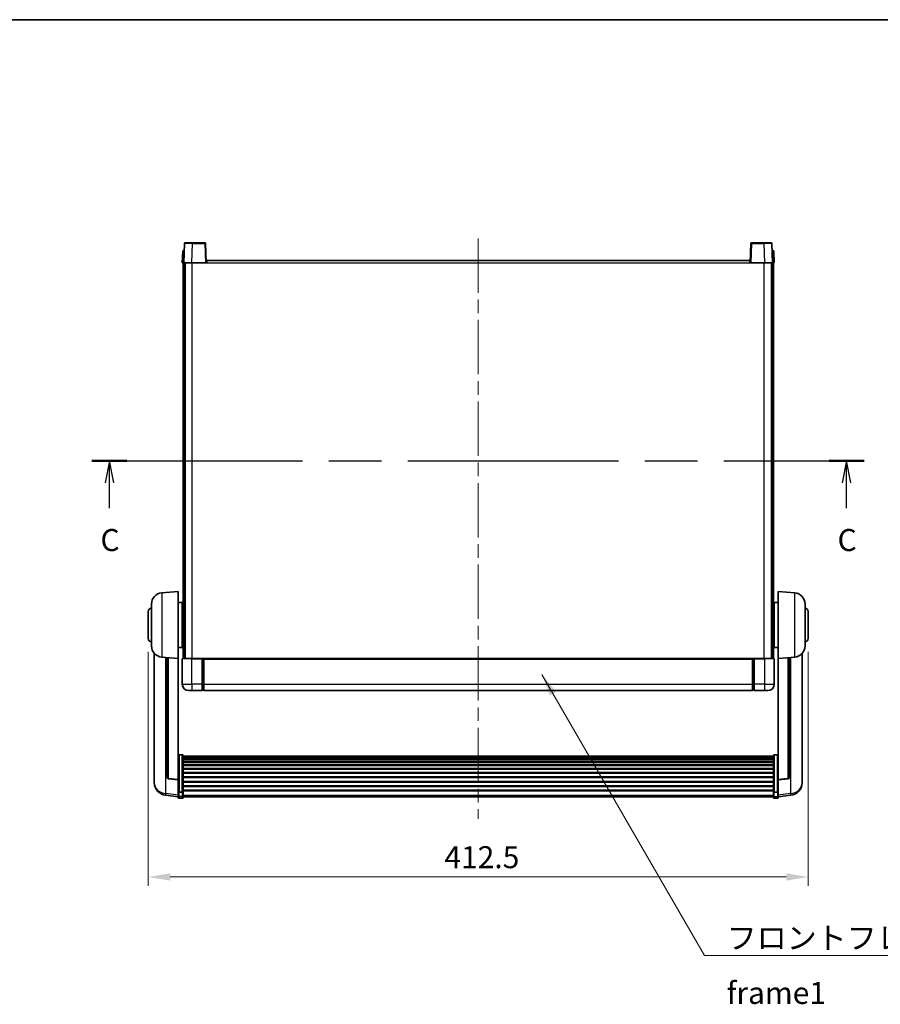
# Model space of a CAD drawing. Units: millimetres. Extents: x 0 to 11996, y 0 to 1686.
# Drawn here: x 2896 to 3434, y 930 to 1546 of the extents above; entities that cross this region are included whole.
import ezdxf

# ---------------------------------------------------------------- set-up
doc = ezdxf.new("R2010")
doc.units = ezdxf.units.MM
doc.header["$LTSCALE"] = 6
doc.linetypes.add('CHAIN', pattern=[0.3543, 0.2362, -0.0295, 0.0591, -0.0295])
doc.layers.get('Defpoints').update_dxf_attribs({"lineweight": 25})
for name, color, linetype, lineweight in [('Border (ISO)', 7, 'Continuous', 35), ('Centerline (ISO)', 131, 'Continuous', 18), ('Dimension (ISO)', 7, 'Continuous', 18), ('Section Line (ISO)', 7, 'CHAIN', 25), ('Symbol (ISO)', 7, 'Continuous', 18), ('Visible (ISO)', 7, 'Continuous', 35), ('Visible Narrow (ISO)', 7, 'Continuous', 25)]:
    doc.layers.add(name, color=color, linetype=linetype, lineweight=lineweight)
doc.styles.add('Note Text (TK)', font='txt')
doc.dimstyles.new('Default - Method 1b (TK)', dxfattribs={"dimscale": 6, "dimtxt": 2.5, "dimasz": 2.5, "dimexe": 1, "dimexo": 1.5, "dimgap": 1, "dimtad": 1, "dimtoh": 1, "dimrnd": 1e-08, "dimdsep": 46, "dimtxsty": 'Note Text (TK)', "dimcen": 0.09, "dimdle": 5, "dimclrd": 100, "dimclre": 100, "dimclrt": 7, "dimadec": 1, "dimazin": 1, "dimtfac": 1, "dimtmove": 0, "dimatfit": 3, "dimfxl": 1, "dimtolj": 1, "dimlwd": -1, "dimlwe": -1, "dimarcsym": 0})
doc.dimstyles.new('Default - Method 1b (TK)$7', dxfattribs={"dimscale": 6, "dimtxt": 2.5, "dimasz": 2.5, "dimexe": 1, "dimexo": 1.5, "dimgap": 1, "dimtad": 1, "dimtoh": 1, "dimrnd": 1e-08, "dimdsep": 46, "dimtxsty": 'Note Text (TK)', "dimcen": 0.09, "dimdle": 5, "dimclrd": 100, "dimclre": 100, "dimclrt": 7, "dimadec": 1, "dimazin": 1, "dimtfac": 1, "dimtmove": 0, "dimatfit": 3, "dimfxl": 1, "dimtolj": 1, "dimlwd": -1, "dimlwe": -1, "dimarcsym": 0})

# ---------------------------------------------------------------- blocks, each defined once
blk = doc.blocks.new('図面枠 tk図枠')
at = {"layer": 'Border (ISO)'}
blk.add_line((14.5, 289), (405.5, 289), dxfattribs=at)
blk = doc.blocks.new('2dTransSection2')
at = {"layer": 'Section Line (ISO)', "linetype": 'CHAIN', "ltscale": 16.888309}
blk.add_line((120.83, 238.86), (208.58, 238.86), dxfattribs=at)
at = {"layer": 'Section Line (ISO)', "linetype": 'Continuous', "lineweight": 50}
for p, q in [((120.83, 238.86), (124.81, 238.86)), ((204.6, 238.86), (208.58, 238.86))]:
    blk.add_line(p, q, dxfattribs=at)
at = {"layer": 'Section Line (ISO)', "linetype": 'Continuous'}
for p, q in [((122.82, 238.86), (122.32, 236.36)), ((122.82, 236.36), (122.82, 238.86)), ((123.32, 236.36), (122.82, 238.86)), ((206.59, 238.86), (206.09, 236.36)), ((206.59, 236.36), (206.59, 238.86)), ((207.09, 236.36), (206.59, 238.86)), ((122.82, 233.48), (122.82, 236.36)), ((206.59, 233.48), (206.59, 236.36))]:
    blk.add_line(p, q, dxfattribs=at)
at = {"layer": 'Section Line (ISO)', "char_height": 2.5, "attachment_point": 7, "style": 'Note Text (TK)'}
for insert in [(121.8, 227.81), (205.57, 227.81)]:
    blk.add_mtext('C', dxfattribs=dict(at, insert=insert))
blk = doc.blocks.new('*D69')
at = {"layer": 'Defpoints', "color": 0}
for p in [(2976.04, 1158.5), (3388.54, 1158.5), (3388.54, 1009.43)]:
    blk.add_point(p, dxfattribs=at)
at = {"layer": 'Dimension (ISO)', "color": 100}
for p, q in [((2976.04, 1150.25), (2976.04, 1003.93)), ((3388.54, 1150.25), (3388.54, 1003.93)), ((2989.79, 1009.43), (3374.79, 1009.43))]:
    blk.add_line(p, q, dxfattribs=at)
for points in [[(2989.79, 1011.72), (2989.79, 1007.14), (2976.04, 1009.43)], [(3374.79, 1011.72), (3374.79, 1007.14), (3388.54, 1009.43)]]:
    blk.add_solid(points, dxfattribs=at)
at = {"layer": 'Dimension (ISO)', "color": 7, "insert": (3161.12, 1021.8), "char_height": 13.75, "attachment_point": 4, "style": 'Note Text (TK)'}
blk.add_mtext('\\A1;412.5', dxfattribs=at)

msp = doc.modelspace()

# ---------------------------------------------------------------- linework, layer by layer
at = {"layer": 'Centerline (ISO)', "linetype": 'CHAIN', "ltscale": 23.990969}
msp.add_line((3182.2894, 1408.7534), (3182.2894, 1045.8563), dxfattribs=at)
at = {"layer": 'Visible (ISO)'}
for p, q in [((2998.7091, 1405.5208), (2998.2894, 1393.5034)), ((2999.2088, 1406.0034), (3003.706, 1406.0034)), ((3011.3701, 1406.0034), (3003.706, 1406.0034)), ((3012.2894, 1393.5034), (3011.8698, 1405.5208)), ((3352.7091, 1405.5208), (3352.2894, 1393.5034)), ((3360.8728, 1406.0034), (3353.2088, 1406.0034)), ((3360.8728, 1406.0034), (3365.3701, 1406.0034)), ((3366.2894, 1393.5034), (3365.8698, 1405.5208)), ((2997.5513, 1401.0034), (2997.2894, 1393.5034)), ((2997.5513, 1401.0034), (2998.5507, 1401.0034)), ((2998.5513, 1401.0034), (2998.5507, 1401.0034)), ((3366.0281, 1401.0034), (3366.0275, 1401.0034)), ((3366.0281, 1401.0034), (3367.0275, 1401.0034)), ((3367.2894, 1393.5034), (3367.0275, 1401.0034)), ((2998.2888, 1393.5034), (2997.2894, 1393.5034)), ((2997.7894, 1146.0034), (2997.7894, 1393.5034)), ((2998.2894, 1393.5034), (2998.2888, 1393.5034)), ((3003.2864, 1393.5034), (2998.2894, 1393.5034)), ((2998.7894, 1146.0034), (2998.7894, 1393.5034)), ((2999.0394, 1146.0034), (2999.0394, 1393.5034)), ((3011.7897, 1393.5034), (3003.2864, 1393.5034)), ((3012.2894, 1393.5034), (3011.7897, 1393.5034)), ((3012.2894, 1393.5034), (3012.5394, 1393.5034)), ((3012.5394, 1393.5034), (3012.5394, 1395.0034)), ((3012.5394, 1395.0034), (3352.0394, 1395.0034)), ((3352.0394, 1395.0034), (3352.0394, 1393.5034)), ((3352.0394, 1393.5034), (3352.2894, 1393.5034)), ((3352.7891, 1393.5034), (3352.2894, 1393.5034)), ((3361.2925, 1393.5034), (3352.7891, 1393.5034)), ((3366.2894, 1393.5034), (3361.2925, 1393.5034)), ((3365.5394, 1146.0034), (3365.5394, 1393.5034)), ((3365.7894, 1146.0034), (3365.7894, 1393.5034)), ((3366.29, 1393.5034), (3366.2894, 1393.5034)), ((3367.2894, 1393.5034), (3366.29, 1393.5034)), ((3366.7894, 1146.0034), (3366.7894, 1393.5034)), ((2984.4293, 1187.097), (2994.7894, 1188.0034)), ((2994.7894, 1188.0034), (2994.7894, 1146.0034)), ((3369.7894, 1146.0034), (3369.7894, 1188.0034)), ((3380.1495, 1187.097), (3369.7894, 1188.0034)), ((2978.0394, 1153.8831), (2978.0394, 1180.1236)), ((2994.7894, 1181.1534), (2997.2894, 1181.1534)), ((2997.2894, 1152.8534), (2997.2894, 1181.1534)), ((2997.2894, 1179.5034), (2997.7894, 1179.5034)), ((3367.2894, 1179.5034), (3366.7894, 1179.5034)), ((3367.2894, 1181.1534), (3367.2894, 1152.8534)), ((3369.7894, 1181.1534), (3367.2894, 1181.1534)), ((3386.5394, 1180.1236), (3386.5394, 1153.8831)), ((2976.0394, 1158.5034), (2976.0394, 1175.5034)), ((2997.2894, 1174.5034), (2997.7894, 1174.5034)), ((3367.2894, 1174.5034), (3366.7894, 1174.5034)), ((3388.5394, 1175.5034), (3388.5394, 1158.5034)), ((2997.2894, 1159.5034), (2997.7894, 1159.5034)), ((3367.2894, 1159.5034), (3366.7894, 1159.5034)), ((2994.7894, 1152.8534), (2997.2894, 1152.8534)), ((2997.2894, 1154.5034), (2997.7894, 1154.5034)), ((3367.2894, 1154.5034), (3366.7894, 1154.5034)), ((3369.7894, 1152.8534), (3367.2894, 1152.8534)), ((2979.7894, 1149.2531), (2979.7894, 1071.3055)), ((2984.4293, 1146.9098), (2994.7894, 1146.0034)), ((2987.7894, 1146.6158), (2987.7894, 1071.8792)), ((2994.7894, 1070.2885), (2994.7894, 1146.0034)), ((2997.2894, 1145.7534), (2997.2894, 1130.0034)), ((2997.5394, 1146.0034), (3003.2894, 1146.0034)), ((3009.7894, 1146.0034), (3003.2894, 1146.0034)), ((3009.7894, 1146.0034), (3009.7894, 1145.7534)), ((3009.7894, 1146.0034), (3010.5394, 1146.0034)), ((3009.7894, 1130.0034), (3009.7894, 1145.7534)), ((3010.5394, 1146.0034), (3010.7894, 1146.0034)), ((3010.7894, 1146.0034), (3353.7894, 1146.0034)), ((3010.7894, 1145.7034), (3010.7894, 1146.0034)), ((3010.7894, 1145.7034), (3010.7894, 1130.0034)), ((3353.7894, 1146.0034), (3353.7894, 1145.7034)), ((3353.7894, 1146.0034), (3354.0394, 1146.0034)), ((3353.7894, 1130.0034), (3353.7894, 1145.7034)), ((3354.0394, 1146.0034), (3354.7894, 1146.0034)), ((3361.2894, 1146.0034), (3354.7894, 1146.0034)), ((3354.7894, 1145.7534), (3354.7894, 1146.0034)), ((3354.7894, 1145.7534), (3354.7894, 1130.0034)), ((3361.2894, 1146.0034), (3367.0394, 1146.0034)), ((3367.2894, 1130.0034), (3367.2894, 1145.7534)), ((3380.1495, 1146.9098), (3369.7894, 1146.0034)), ((3369.7894, 1146.0034), (3369.7894, 1070.2885)), ((3376.7894, 1071.8792), (3376.7894, 1146.6158)), ((3384.7894, 1071.3055), (3384.7894, 1149.2531)), ((3009.7894, 1130.0034), (3009.7894, 1126.0034)), ((3010.7894, 1126.0034), (3010.7894, 1130.0034)), ((3353.7894, 1130.0034), (3353.7894, 1126.0034)), ((3354.7894, 1126.0034), (3354.7894, 1130.0034)), ((3003.2894, 1126.0034), (3001.2894, 1126.0034)), ((3003.2894, 1126.0034), (3009.7894, 1126.0034)), ((3010.5394, 1126.3034), (3009.7894, 1126.3034)), ((3010.7894, 1126.0034), (3353.7894, 1126.0034)), ((3354.0394, 1126.3034), (3354.7894, 1126.3034)), ((3354.7894, 1126.0034), (3361.2894, 1126.0034)), ((3363.2894, 1126.0034), (3361.2894, 1126.0034)), ((2997.2894, 1085.8671), (2995.2894, 1085.8671)), ((2997.7894, 1085.3485), (2997.7894, 1062.8319)), ((2997.7894, 1085), (3366.7894, 1085)), ((2997.7894, 1084.7284), (3366.7894, 1084.7284)), ((2997.7894, 1084.2772), (3366.7894, 1084.2772)), ((2997.7894, 1083.967), (3366.7894, 1083.967)), ((3366.7894, 1062.8319), (3366.7894, 1085.3485)), ((3367.2894, 1085.8671), (3369.2894, 1085.8671)), ((2997.7894, 1083.0971), (3366.7894, 1083.0971)), ((2997.7894, 1082.7507), (3366.7894, 1082.7507)), ((2997.7894, 1081.4954), (3366.7894, 1081.4954)), ((2997.7894, 1081.1163), (3366.7894, 1081.1163)), ((2997.7894, 1079.5208), (3366.7894, 1079.5208)), ((2997.7894, 1079.1136), (3366.7894, 1079.1136)), ((2997.7894, 1077.2334), (3366.7894, 1077.2334)), ((2997.7894, 1076.8034), (3366.7894, 1076.8034)), ((2997.7894, 1074.7025), (3366.7894, 1074.7025)), ((2997.7894, 1074.2558), (3366.7894, 1074.2558)), ((2997.7894, 1072.0052), (3366.7894, 1072.0052)), ((2997.7894, 1071.5484), (3366.7894, 1071.5484)), ((2979.7894, 1069.5206), (2979.7894, 1070.2791)), ((2979.7894, 1069.5206), (2979.7894, 1068.4846)), ((2994.7894, 1070.1624), (2988.6719, 1070.8861)), ((2994.7894, 1070.2885), (2994.7894, 1070.1624)), ((2994.7894, 1070.1624), (2994.7894, 1063.5685)), ((2997.7894, 1069.2234), (3366.7894, 1069.2234)), ((2997.7894, 1068.7634), (3366.7894, 1068.7634)), ((2997.7894, 1066.4383), (3366.7894, 1066.4383)), ((2997.7894, 1065.9815), (3366.7894, 1065.9815)), ((3369.7894, 1070.1624), (3375.9069, 1070.8861)), ((3369.7894, 1070.1624), (3369.7894, 1070.2885)), ((3369.7894, 1063.5685), (3369.7894, 1070.1624)), ((3384.7894, 1070.2791), (3384.7894, 1069.5206)), ((3384.7894, 1068.4846), (3384.7894, 1069.5206)), ((2994.7894, 1059.5911), (2986.8401, 1060.5411)), ((2994.7894, 1062.8319), (2994.7894, 1063.5685)), ((2994.7894, 1062.8319), (2994.7894, 1060.245)), ((2994.7894, 1059.1063), (2994.7894, 1060.245)), ((2997.2894, 1062.4845), (2995.2894, 1062.4845)), ((2997.7894, 1063.7309), (3366.7894, 1063.7309)), ((2997.7894, 1063.3015), (3366.7894, 1063.3015)), ((2997.7894, 1060.245), (2997.7894, 1062.8319)), ((2997.7894, 1060.245), (2997.7894, 1059.1063)), ((2997.7894, 1059.6063), (3366.7894, 1059.6063)), ((3366.7894, 1062.8319), (3366.7894, 1060.245)), ((3366.7894, 1059.1063), (3366.7894, 1060.245)), ((3367.2894, 1062.4845), (3369.2894, 1062.4845)), ((3369.7894, 1063.5685), (3369.7894, 1062.8319)), ((3369.7894, 1060.245), (3369.7894, 1062.8319)), ((3369.7894, 1059.5911), (3377.7387, 1060.5411)), ((3369.7894, 1060.245), (3369.7894, 1059.1063)), ((2997.2894, 1058.6063), (2995.2894, 1058.6063)), ((3367.2894, 1058.6063), (3369.2894, 1058.6063))]:
    msp.add_line(p, q, dxfattribs=at)
for centre, radius, start, end in [((2999.2088, 1405.5034), 0.5, 90, 178), ((3011.3701, 1405.5034), 0.5, 2, 90), ((3353.2088, 1405.5034), 0.5, 90, 178), ((3365.3701, 1405.5034), 0.5, 2, 90), ((2985.0394, 1180.1236), 7, 95, 180), ((3379.5394, 1180.1236), 7, 0, 85), ((2978.0394, 1175.5034), 2, 90, 180), ((3386.5394, 1175.5034), 2, 0, 90), ((2978.0394, 1158.5034), 2, 180, 270), ((3386.5394, 1158.5034), 2, 270, 0), ((2985.0394, 1153.8831), 7, 180, 265), ((3379.5394, 1153.8831), 7, 275, 0), ((2997.5394, 1145.7534), 0.25, 90, 180), ((3367.0394, 1145.7534), 0.25, 0, 90), ((3001.2894, 1130.0034), 4, 180, 270), ((3363.2894, 1130.0034), 4, 270, 0), ((3010.5394, 1126.5534), 0.25, 270, 0), ((3354.0394, 1126.5534), 0.25, 180, 270), ((2988.7894, 1071.8792), 1, 180, 263.2530935), ((3375.7894, 1071.8792), 1, 276.7469065, 0), ((2987.7894, 1068.4846), 8, 180, 263.1848065), ((3376.7894, 1068.4846), 8, 276.8151935, 0), ((2995.2894, 1059.1063), 0.5, 180, 270), ((2997.2894, 1059.1063), 0.5, 270, 0), ((3367.2894, 1059.1063), 0.5, 180, 270), ((3369.2894, 1059.1063), 0.5, 270, 0)]:
    msp.add_arc(centre, radius, start, end, dxfattribs=at)
for points, knots in [([(2994.7894, 1085.3485), (2994.7894, 1085.3496), (2994.7894, 1085.3507), (2994.7896, 1085.3893), (2994.7938, 1085.4267), (2994.8098, 1085.4999), (2994.8216, 1085.5355), (2994.8644, 1085.6299), (2994.903, 1085.6847), (2994.9969, 1085.7741), (2995.0503, 1085.8088), (2995.1665, 1085.8553), (2995.2276, 1085.8671), (2995.2894, 1085.8671)], [-0.0809227639, -0.0809227639, -0.0809227639, -0.0809227639, -0.0805886357, -0.0805886357, -0.0691479127, -0.0691479127, -0.0577655589, -0.0577655589, -0.0376220805, -0.0376220805, -0.0185556094, -0.0185556094, 0, 0, 0, 0]), ([(2997.2894, 1085.8671), (2997.3513, 1085.8671), (2997.4123, 1085.8553), (2997.5285, 1085.8088), (2997.582, 1085.7741), (2997.6759, 1085.6847), (2997.7144, 1085.6299), (2997.7573, 1085.5355), (2997.769, 1085.4999), (2997.785, 1085.4267), (2997.7892, 1085.3893), (2997.7894, 1085.3507), (2997.7894, 1085.3496), (2997.7894, 1085.3485)], [-0.0807455701, -0.0807455701, -0.0807455701, -0.0807455701, -0.0621538264, -0.0621538264, -0.0430502261, -0.0430502261, -0.0228675214, -0.0228675214, -0.011463002, -0.011463002, 0, 0, 0.0003347789, 0.0003347789, 0.0003347789, 0.0003347789]), ([(3366.7894, 1085.3485), (3366.7894, 1085.3496), (3366.7894, 1085.3507), (3366.7896, 1085.3893), (3366.7938, 1085.4267), (3366.8098, 1085.4999), (3366.8216, 1085.5355), (3366.8644, 1085.6299), (3366.903, 1085.6847), (3366.9969, 1085.7741), (3367.0503, 1085.8088), (3367.1665, 1085.8553), (3367.2276, 1085.8671), (3367.2894, 1085.8671)], [-0.0809227639, -0.0809227639, -0.0809227639, -0.0809227639, -0.0805886357, -0.0805886357, -0.0691479127, -0.0691479127, -0.0577655589, -0.0577655589, -0.0376220805, -0.0376220805, -0.0185556094, -0.0185556094, 0, 0, 0, 0]), ([(3369.7894, 1085.3485), (3369.7894, 1085.3496), (3369.7894, 1085.3507), (3369.7892, 1085.3893), (3369.785, 1085.4267), (3369.769, 1085.4999), (3369.7573, 1085.5355), (3369.7144, 1085.6299), (3369.6759, 1085.6847), (3369.582, 1085.7741), (3369.5285, 1085.8088), (3369.4123, 1085.8553), (3369.3513, 1085.8671), (3369.2894, 1085.8671)], [-0.0003347789, -0.0003347789, -0.0003347789, -0.0003347789, 0, 0, 0.011463002, 0.011463002, 0.0228675214, 0.0228675214, 0.0430502261, 0.0430502261, 0.0621538264, 0.0621538264, 0.0807455701, 0.0807455701, 0.0807455701, 0.0807455701]), ([(2979.7894, 1071.3055), (2979.7894, 1071.2285), (2979.7897, 1071.1532), (2979.7928, 1070.6678), (2979.7991, 1070.3214), (2979.7991, 1069.8242), (2979.7928, 1069.6382), (2979.7897, 1069.5407), (2979.7894, 1069.5291), (2979.7894, 1069.5206)], [4.535339596, 4.535339596, 4.535339596, 4.535339596, 4.561894963, 4.561894963, 4.711051305, 4.711051305, 4.860207647, 4.860207647, 4.886763014, 4.886763014, 4.886763014, 4.886763014]), ([(3384.7894, 1069.5206), (3384.7894, 1069.5291), (3384.7891, 1069.5407), (3384.786, 1069.6382), (3384.7798, 1069.8242), (3384.7798, 1070.3214), (3384.786, 1070.6678), (3384.7891, 1071.1532), (3384.7894, 1071.2285), (3384.7894, 1071.3055)], [4.535339596, 4.535339596, 4.535339596, 4.535339596, 4.561894963, 4.561894963, 4.711051305, 4.711051305, 4.860207647, 4.860207647, 4.886763014, 4.886763014, 4.886763014, 4.886763014]), ([(2979.7894, 1070.2791), (2979.7894, 1070.3333), (2979.7897, 1070.3903), (2979.7909, 1070.5433), (2979.7919, 1070.6435), (2979.793, 1070.7486)], [4.5353395957, 4.5353395957, 4.5353395957, 4.5353395957, 4.5618949629, 4.5618949629, 4.6038245845, 4.6038245845, 4.6038245845, 4.6038245845]), ([(3384.7858, 1070.7486), (3384.7869, 1070.6435), (3384.7879, 1070.5433), (3384.7891, 1070.3903), (3384.7894, 1070.3333), (3384.7894, 1070.2791)], [4.818278025, 4.818278025, 4.818278025, 4.818278025, 4.8602076466, 4.8602076466, 4.8867630138, 4.8867630138, 4.8867630138, 4.8867630138]), ([(2994.7894, 1062.8319), (2994.7894, 1062.8311), (2994.7894, 1062.8304), (2994.7896, 1062.8046), (2994.7938, 1062.7796), (2994.8098, 1062.7307), (2994.8216, 1062.7069), (2994.8644, 1062.6437), (2994.903, 1062.6069), (2994.9969, 1062.547), (2995.0503, 1062.5237), (2995.1665, 1062.4924), (2995.2276, 1062.4845), (2995.2894, 1062.4845)], [-0.0003347789, -0.0003347789, -0.0003347789, -0.0003347789, 0, 0, 0.011463002, 0.011463002, 0.0228675214, 0.0228675214, 0.0430502261, 0.0430502261, 0.0621538264, 0.0621538264, 0.0807455701, 0.0807455701, 0.0807455701, 0.0807455701]), ([(2997.7894, 1062.8319), (2997.7894, 1062.8311), (2997.7894, 1062.8304), (2997.7892, 1062.8046), (2997.785, 1062.7796), (2997.769, 1062.7307), (2997.7573, 1062.7069), (2997.7144, 1062.6437), (2997.6759, 1062.6069), (2997.582, 1062.547), (2997.5285, 1062.5237), (2997.4123, 1062.4924), (2997.3513, 1062.4845), (2997.2894, 1062.4845)], [-0.0809227639, -0.0809227639, -0.0809227639, -0.0809227639, -0.0805886357, -0.0805886357, -0.0691479127, -0.0691479127, -0.0577655589, -0.0577655589, -0.0376220805, -0.0376220805, -0.0185556094, -0.0185556094, 0, 0, 0, 0]), ([(3367.2894, 1062.4845), (3367.2276, 1062.4845), (3367.1665, 1062.4924), (3367.0503, 1062.5237), (3366.9969, 1062.547), (3366.903, 1062.6069), (3366.8644, 1062.6437), (3366.8216, 1062.7069), (3366.8098, 1062.7307), (3366.7938, 1062.7796), (3366.7896, 1062.8046), (3366.7894, 1062.8304), (3366.7894, 1062.8311), (3366.7894, 1062.8319)], [-0.0807455701, -0.0807455701, -0.0807455701, -0.0807455701, -0.0621538264, -0.0621538264, -0.0430502261, -0.0430502261, -0.0228675214, -0.0228675214, -0.011463002, -0.011463002, 0, 0, 0.0003347789, 0.0003347789, 0.0003347789, 0.0003347789]), ([(3369.7894, 1062.8319), (3369.7894, 1062.8311), (3369.7894, 1062.8304), (3369.7892, 1062.8046), (3369.785, 1062.7796), (3369.769, 1062.7307), (3369.7573, 1062.7069), (3369.7144, 1062.6437), (3369.6759, 1062.6069), (3369.582, 1062.547), (3369.5285, 1062.5237), (3369.4123, 1062.4924), (3369.3513, 1062.4845), (3369.2894, 1062.4845)], [-0.0809227639, -0.0809227639, -0.0809227639, -0.0809227639, -0.0805886357, -0.0805886357, -0.0691479127, -0.0691479127, -0.0577655589, -0.0577655589, -0.0376220805, -0.0376220805, -0.0185556094, -0.0185556094, 0, 0, 0, 0])]:
    msp.add_open_spline(points, degree=3, knots=knots, dxfattribs=at)
at = {"layer": 'Visible Narrow (ISO)'}
for p, q in [((3003.2864, 1393.5034), (3003.706, 1405.5208)), ((3003.706, 1405.5208), (3003.706, 1406.0034)), ((3003.706, 1405.5208), (3011.3701, 1405.5208)), ((3011.3701, 1406.0034), (3011.3701, 1405.5208)), ((3011.3701, 1405.5208), (3011.7897, 1393.5034)), ((3352.7891, 1393.5034), (3353.2088, 1405.5208)), ((3353.2088, 1405.5208), (3353.2088, 1406.0034)), ((3353.2088, 1405.5208), (3360.8728, 1405.5208)), ((3360.8728, 1405.5208), (3360.8728, 1406.0034)), ((3360.8728, 1405.5208), (3361.2925, 1393.5034)), ((2998.2888, 1393.5034), (2998.5507, 1401.0034)), ((3366.0281, 1401.0034), (3366.29, 1393.5034)), ((3003.5394, 1146.0034), (3003.5394, 1393.5034)), ((3012.5394, 1393.5034), (3352.0394, 1393.5034)), ((3361.0394, 1146.0034), (3361.0394, 1393.5034)), ((2984.4293, 1187.097), (2984.4293, 1146.9098)), ((3380.1495, 1146.9098), (3380.1495, 1187.097)), ((2987.0922, 1061.5827), (2987.0922, 1146.6768)), ((2988.7023, 1071.0086), (2988.7023, 1146.5359)), ((3003.2894, 1145.7534), (2997.2894, 1145.7534)), ((3003.2894, 1145.7534), (3003.2894, 1146.0034)), ((3003.2894, 1145.7534), (3009.7894, 1145.7534)), ((3003.2894, 1130.0034), (3003.2894, 1145.7534)), ((3010.5394, 1146.0034), (3010.5394, 1130.0034)), ((3010.7894, 1145.7034), (3353.7894, 1145.7034)), ((3354.0394, 1130.0034), (3354.0394, 1146.0034)), ((3354.7894, 1145.7534), (3361.2894, 1145.7534)), ((3361.2894, 1145.7534), (3361.2894, 1146.0034)), ((3367.2894, 1145.7534), (3361.2894, 1145.7534)), ((3361.2894, 1145.7534), (3361.2894, 1130.0034)), ((3375.8766, 1146.5359), (3375.8766, 1071.0086)), ((3377.4867, 1146.6768), (3377.4867, 1061.5827)), ((2997.2894, 1130.0034), (3003.2894, 1130.0034)), ((3009.7894, 1130.0034), (3003.2894, 1130.0034)), ((3003.2894, 1130.0034), (3003.2894, 1126.0034)), ((3010.5394, 1130.0034), (3009.7894, 1130.0034)), ((3010.7894, 1130.0034), (3010.5394, 1130.0034)), ((3010.5394, 1126.3034), (3010.5394, 1130.0034)), ((3010.7894, 1130.0034), (3353.7894, 1130.0034)), ((3353.7894, 1130.0034), (3354.0394, 1130.0034)), ((3354.0394, 1130.0034), (3354.0394, 1126.3034)), ((3354.0394, 1130.0034), (3354.7894, 1130.0034)), ((3361.2894, 1130.0034), (3354.7894, 1130.0034)), ((3361.2894, 1130.0034), (3367.2894, 1130.0034)), ((3361.2894, 1130.0034), (3361.2894, 1126.0034)), ((2995.2894, 1085.8671), (2995.2894, 1062.4845)), ((2997.2894, 1062.4845), (2997.2894, 1085.8671)), ((3367.2894, 1085.8671), (3367.2894, 1062.4845)), ((3369.2894, 1062.4845), (3369.2894, 1085.8671)), ((2994.7894, 1070.2885), (2988.7023, 1071.0086)), ((3375.8766, 1071.0086), (3369.7894, 1070.2885)), ((2994.7894, 1060.6628), (2987.0922, 1061.5827)), ((2995.2894, 1059.812), (2995.2894, 1062.4845)), ((2995.2894, 1059.812), (2995.2894, 1058.6063)), ((2997.2894, 1059.812), (2995.2894, 1059.812)), ((2997.2894, 1062.4845), (2997.2894, 1059.812)), ((2997.2894, 1058.6063), (2997.2894, 1059.812)), ((2997.7894, 1060.6781), (3366.7894, 1060.6781)), ((3367.2894, 1059.812), (3367.2894, 1062.4845)), ((3367.2894, 1059.812), (3367.2894, 1058.6063)), ((3367.2894, 1059.812), (3369.2894, 1059.812)), ((3369.2894, 1062.4845), (3369.2894, 1059.812)), ((3369.2894, 1058.6063), (3369.2894, 1059.812)), ((3377.4867, 1061.5827), (3369.7894, 1060.6628))]:
    msp.add_line(p, q, dxfattribs=at)
for centre, major_axis, ratio, start_param, end_param in [((3003.7115, 1405.5034), (5.0024, -0.0174), 0.00348438, 1.5719048, 3.14148316), ((3011.3701, 1405.5034), (0.4997, 0.0174), 0.03487826, 0, 1.56957835), ((3353.2088, 1405.5034), (-0.4997, 0.0174), 0.03487826, 4.71360696, 6.28318531), ((3360.8673, 1405.5034), (5.0024, 0.0174), 0.00348438, 0.00010951, 1.56968786), ((2988.7894, 1071.8792), (-1, 0), 0.87395333, 0, 1.48352986), ((3375.7894, 1071.8792), (1, 0), 0.87395333, 4.79965544, 6.28318531), ((2987.7894, 1068.4846), (-8, 0), 0.8660254, 0, 1.48352986), ((2988.7894, 1071.8792), (-0.1175, -0.9931), 0.03247717, 0, 0.50569546), ((3375.7894, 1071.8792), (0.1175, -0.9931), 0.03247717, 5.77748985, 6.28318531), ((3376.7894, 1068.4846), (8, 0), 0.8660254, 4.79965544, 6.28318531), ((2987.7894, 1068.4846), (-0.9493, -7.9435), 0.03178074, 0, 0.52169351), ((2995.2894, 1060.245), (-0.5, 0), 0.8660254, 0, 1.57079633), ((2997.2894, 1060.245), (0.5, 0), 0.8660254, 4.71238898, 6.28318531), ((3367.2894, 1060.245), (-0.5, 0), 0.8660254, 0, 1.57079633), ((3369.2894, 1060.245), (0.5, 0), 0.8660254, 4.71238898, 6.28318531), ((3376.7894, 1068.4846), (0.9493, -7.9435), 0.03178074, 5.7614918, 6.28318531)]:
    msp.add_ellipse(centre, major_axis=major_axis, ratio=ratio, start_param=start_param, end_param=end_param, dxfattribs=at)

# ---------------------------------------------------------------- block references
at = {"xscale": 5.5, "yscale": 5.5, "zscale": 5.5}
msp.add_blockref('図面枠 tk図枠', (2276.25, -44), dxfattribs=at)
at = {"layer": 'Section Line (ISO)', "xscale": 5.5, "yscale": 5.5, "zscale": 5.5}
msp.add_blockref('2dTransSection2', (2276.25, -44), dxfattribs=at)

# ---------------------------------------------------------------- texts
at = {"layer": 'Symbol (ISO)', "color": 7, "insert": (3337.5483, 978.1835), "char_height": 13.75, "width": 284.247067, "attachment_point": 1, "line_spacing_factor": 1.5, "style": 'Note Text (TK)'}
msp.add_mtext('{\\fＭＳ Ｐゴシック|b0|i0;フロントフレーム1 / Front frame1}', dxfattribs=at)

# ---------------------------------------------------------------- dimensions: what is measured, and where the dimension line sits
at = {"layer": 'Dimension (ISO)', "color": 100}
dim = msp.add_linear_dim(base=(3388.5394, 1009.4275), p1=(2976.0394, 1158.5034), p2=(3388.5394, 1158.5034), angle=180, dimstyle='Default - Method 1b (TK)', override={"dimscale": 0, "dimtxt": 13.75, "dimasz": 13.75, "dimexe": 5.5, "dimexo": 8.25, "dimgap": 5.5, "dimtoh": 0, "dimdec": 2, "dimcen": 0.495, "dimtol": 0, "dimlim": 0, "dimtp": 0, "dimtm": 0, "dimtdec": 2, "dimtofl": 0, "dimatfit": 1}, dxfattribs=at)
dim.commit()
dim.dimension.update_dxf_attribs({"geometry": '*D69', "text_midpoint": (3182.2894, 1009.4275), "dimtype": 160})

# ---------------------------------------------------------------- leaders
at = {"layer": 'Symbol (ISO)', "color": 100, "annotation_type": 0, "has_hookline": 1, "hookline_direction": 0, "text_width": 271.4062}
msp.add_leader([(3222.1067, 1135.9852), (3323.7983, 960.3276), (3337.5483, 960.3276)], dimstyle='Default - Method 1b (TK)$7', override={"dimscale": 0, "dimtxt": 13.75, "dimasz": 13.75, "dimgap": 0, "dimtad": 1}, dxfattribs=at)

doc.saveas('drawing.dxf')
